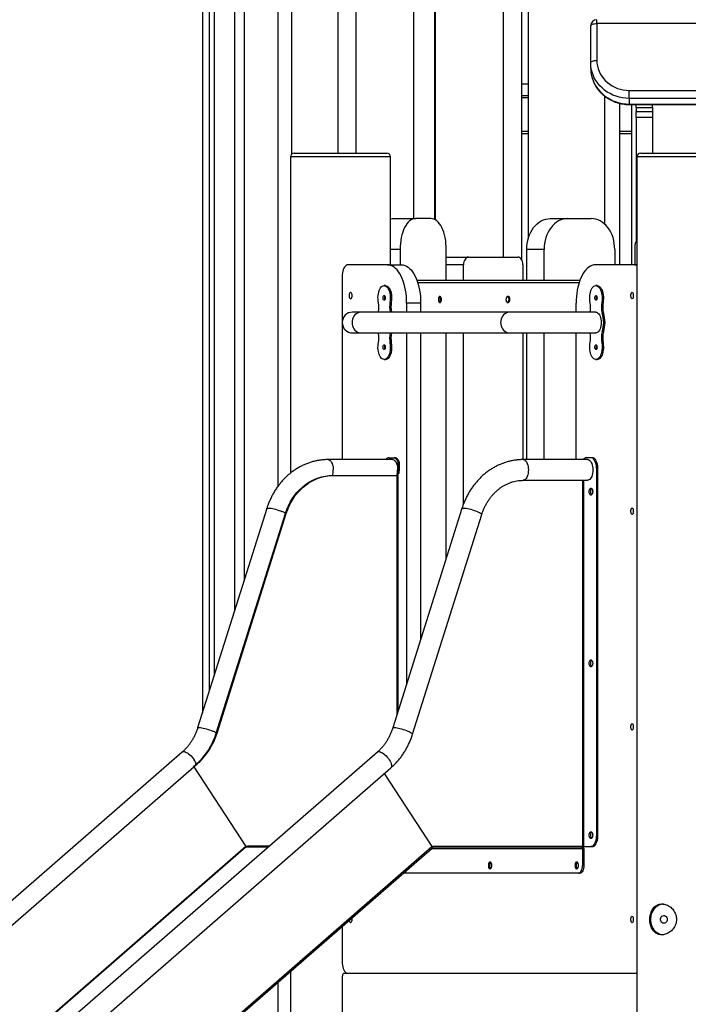
# Model space of a CAD drawing. Units: millimetres. Extents: x -28711 to 31359, y 19033 to 49295.
# Drawn here: x -26346 to -25477, y 44318 to 45597 of the extents above; entities that cross this region are included whole.
import ezdxf

# ---------------------------------------------------------------- set-up
doc = ezdxf.new("R2010")
doc.units = ezdxf.units.MM

msp = doc.modelspace()

# ---------------------------------------------------------------- linework, layer by layer
at = {"color": 7, "linetype": 'Continuous', "lineweight": 25}
for p, q in [((-26093.3, 47423.7), (-26093.3, 44744.9)), ((-26066.7, 47423.7), (-26066.7, 44829.5)), ((-26054.4, 47423.7), (-26054.4, 44868.3)), ((-26010.6, 47423.7), (-26010.6, 44990.7)), ((-25992.6, 47423.7), (-25992.6, 45422.4)), ((-25834.3, 47423.7), (-25834.3, 45338.7)), ((-25806.9, 47423.7), (-25806.9, 45337.6)), ((-25806, 47423.7), (-25806, 45337)), ((-25718, 47423.7), (-25718, 45288.7)), ((-26099.5, 47415.3), (-26099.5, 44725.3)), ((-26108.4, 47403.1), (-26108.4, 44697)), ((-25932.6, 47383.2), (-25932.6, 45423.7)), ((-25909.1, 47367.6), (-25909.1, 45423.7)), ((-25694.2, 45860), (-25694.2, 45285.9)), ((-25685.5, 45860), (-25685.5, 45312.1)), ((-25604.1, 45541), (-25604.1, 45589)), ((-24462.1, 45592.1), (-25596.1, 45592.1)), ((-25596.1, 45592.1), (-25596.1, 45544)), ((-25604.1, 45533.7), (-25604.1, 45541)), ((-25806.9, 45513.7), (-25806, 45513.7)), ((-25694.2, 45513.7), (-25685.5, 45513.7)), ((-25554.1, 45494.8), (-25554.1, 45505.2)), ((-25554.1, 45505.2), (-24504.1, 45505.2)), ((-25806.9, 45498.7), (-25806, 45498.7)), ((-25694.2, 45498.7), (-25685.5, 45498.7)), ((-25586.3, 45497.9), (-25586.3, 45331.8)), ((-24504.1, 45494.8), (-25554.1, 45494.8)), ((-25554.1, 45494.8), (-25554.1, 45487.5)), ((-25566.6, 45488.4), (-25566.6, 45278.7)), ((-25554.1, 45487.5), (-24504.1, 45487.5)), ((-25554.1, 45486.9), (-24504.1, 45486.9)), ((-25551.3, 45486.9), (-25551.3, 45278.7)), ((-25545.1, 45483.1), (-25545.1, 45486.9)), ((-25545.1, 45483.1), (-25524.1, 45483.1)), ((-25545.1, 45483.1), (-25545.1, 45477.6)), ((-25524.1, 45483.1), (-25524.1, 45486.9)), ((-25524.1, 45483.1), (-25524.1, 45477.6)), ((-25545.1, 45477.6), (-25524.1, 45477.6)), ((-25545.1, 45469.8), (-25545.1, 45477.6)), ((-25524.1, 45469.8), (-25545.1, 45469.8)), ((-25545.1, 45469.8), (-25545.1, 45341.8)), ((-25524.1, 45477.6), (-25524.1, 45469.8)), ((-25524.1, 45469.8), (-25524.1, 45423.7)), ((-25806, 45448.7), (-25806.9, 45448.7)), ((-25685.5, 45448.7), (-25694.2, 45448.7)), ((-25551.3, 45448.7), (-25566.6, 45448.7)), ((-25994.1, 45418.7), (-25994.1, 45008.1)), ((-25989.1, 45423.7), (-25869.1, 45423.7)), ((-25864.1, 45278.7), (-25864.1, 45418.7)), ((-25544.1, 45418.7), (-25544.1, 42989.6)), ((-25539.1, 45423.7), (-25509.1, 45423.7)), ((-25509.1, 45423.7), (-25419.1, 45423.7)), ((-25862, 45338.7), (-25831.7, 45338.7)), ((-25811.7, 45338.7), (-25831.7, 45338.7)), ((-25656.6, 45338.7), (-25634.1, 45338.7)), ((-25634.1, 45338.7), (-25603.5, 45338.7)), ((-25545.1, 45341.8), (-25545.1, 45308.6)), ((-25545.1, 45341.8), (-25544.1, 45341.8)), ((-25544.1, 45308.7), (-25544.9, 45308.7)), ((-25851.7, 45298.7), (-25851.7, 45278.7)), ((-25791.7, 45258.7), (-25791.7, 45298.7)), ((-25789.7, 45288.7), (-25762.9, 45288.7)), ((-25762.9, 45288.7), (-25698.7, 45288.7)), ((-25664.7, 45298.7), (-25687.2, 45298.7)), ((-25687.2, 45258.7), (-25687.2, 45298.7)), ((-25664.7, 45258.7), (-25664.7, 45298.7)), ((-25572.9, 45298.7), (-25572.9, 45278.7)), ((-25547, 45298.7), (-25547, 45278.7)), ((-25868.2, 45278.7), (-25919.4, 45278.7)), ((-25868.2, 45278.7), (-25850, 45278.7)), ((-25769.3, 45258.7), (-25769.3, 45278.7)), ((-25692.3, 45278.7), (-25692.3, 45258.7)), ((-25546.9, 45278.7), (-25598.2, 45278.7)), ((-25546.9, 45278.7), (-25544.1, 45278.7)), ((-25926.9, 45263.7), (-25926.9, 45025.8)), ((-25870.7, 45251.7), (-25872.4, 45251.7)), ((-25830, 45258.7), (-25618.2, 45258.7)), ((-25595.7, 45251.7), (-25597.4, 45251.7)), ((-25863.1, 45230.3), (-25864.9, 45230.3)), ((-25843.2, 45228.7), (-25843.2, 45217.2)), ((-25825, 45228.7), (-25843.2, 45228.7)), ((-25825, 45228.7), (-25825, 45217.2)), ((-25623.2, 45217.2), (-25623.2, 45228.7)), ((-25588.1, 45230.3), (-25589.9, 45230.3)), ((-25902.4, 45217.2), (-25913.4, 45217.2)), ((-25709.4, 45217.2), (-25902.4, 45217.2)), ((-25597.4, 45217.2), (-25709.4, 45217.2)), ((-25587.7, 45215.7), (-25589.4, 45215.7)), ((-25913.4, 45190.2), (-25902.4, 45190.2)), ((-25902.4, 45190.2), (-25709.4, 45190.2)), ((-25843.2, 45190.2), (-25843.2, 44734.6)), ((-25825, 45190.2), (-25825, 44792.3)), ((-25791.7, 44897.9), (-25791.7, 45190.2)), ((-25769.3, 44968.2), (-25769.3, 45190.2)), ((-25709.4, 45190.2), (-25597.4, 45190.2)), ((-25692.3, 45190.2), (-25692.3, 45025.7)), ((-25687.2, 45025.8), (-25687.2, 45190.2)), ((-25664.7, 45025.8), (-25664.7, 45190.2)), ((-25623.2, 45025.8), (-25623.2, 45190.2)), ((-25587.7, 45191.7), (-25589.4, 45191.7)), ((-25863.1, 45177.1), (-25864.9, 45177.1)), ((-25588.1, 45177.1), (-25589.9, 45177.1)), ((-25872.4, 45155.7), (-25870.7, 45155.7)), ((-25597.4, 45155.7), (-25595.7, 45155.7)), ((-25861.6, 45025.8), (-25945.2, 45025.8)), ((-25865.9, 45028.2), (-25859.4, 45028.2)), ((-25857.7, 45028.2), (-25859.4, 45028.2)), ((-25608.2, 45025.8), (-25691.8, 45025.8)), ((-25603.9, 45028.2), (-25610.4, 45028.2)), ((-25602.2, 45028.2), (-25603.9, 45028.2)), ((-25855.6, 45006.2), (-25854.7, 45006.2)), ((-25854.7, 45005.2), (-25854.7, 45006.2)), ((-25852.7, 45018.2), (-25854.4, 45018.2)), ((-25854.4, 45018.2), (-25854.4, 45011.1)), ((-25854.4, 45011.1), (-25852.7, 45011.1)), ((-25852.7, 45018.2), (-25852.7, 45011.1)), ((-25594.7, 45013.2), (-25596.4, 45013.2)), ((-25596.4, 44538.2), (-25596.4, 45013.2)), ((-25594.7, 44538.2), (-25594.7, 45013.2)), ((-25938.5, 45005.2), (-25939.5, 45005.2)), ((-25938.5, 45005.2), (-25855.8, 45005.2)), ((-25855.8, 45005.2), (-25854.3, 45005.2)), ((-25854.3, 44699.4), (-25854.3, 45005.2)), ((-25691.8, 44998.9), (-25608.2, 44998.9)), ((-26024.8, 44962.4), (-26114.6, 44677.3)), ((-26090.4, 44670.7), (-26000.5, 44955.8)), ((-26089.4, 44670.7), (-25999.5, 44955.8)), ((-25999.5, 44955.8), (-26000.5, 44955.8)), ((-25771.4, 44962.4), (-25861.2, 44677.3)), ((-25835.6, 44669.2), (-25745.7, 44954.3)), ((-26089.4, 44670.7), (-26090.4, 44670.7)), ((-26134.6, 44645.9), (-28019.2, 43006.1)), ((-25881.2, 44645.9), (-27765.8, 43006.1)), ((-27748.2, 42985.8), (-25863.6, 44625.6)), ((-27296, 43603), (-26119.5, 44626.7)), ((-26120.3, 44626.7), (-26116.4, 44630.1)), ((-26119.3, 44626.7), (-26120.3, 44626.7)), ((-26120.3, 44626.7), (-26119.5, 44626.7)), ((-26119.5, 44626.7), (-26052, 44523.3)), ((-26119.3, 44626.7), (-26115.4, 44630.1)), ((-26051.7, 44523.2), (-26119.3, 44626.7)), ((-26115.4, 44630.1), (-26116.4, 44630.1)), ((-25872.3, 44618), (-25810.5, 44523.3)), ((-25594.7, 44538.2), (-25596.4, 44538.2)), ((-26052, 44523.3), (-27159.4, 43559.8)), ((-26051.5, 44522.9), (-27158.8, 43559.4)), ((-26917.9, 43559.8), (-25810.5, 44523.3)), ((-26917.5, 43557.9), (-25810.2, 44521.4)), ((-26051.7, 44523.2), (-26052, 44523.2)), ((-26051.1, 44523.2), (-26051.7, 44523.2)), ((-26021.7, 44523.7), (-26049.5, 44523.7)), ((-25614.8, 44523.2), (-25810.5, 44523.2)), ((-25809.5, 44521.7), (-25615.8, 44521.7)), ((-25614.9, 44520.7), (-25613.2, 44520.7)), ((-25614.9, 44520.7), (-25614.9, 44498.7)), ((-25613.4, 44523.2), (-25614.8, 44523.2)), ((-25613.4, 44523.2), (-25603.9, 44523.2)), ((-25613.2, 44520.7), (-25613.2, 44498.7)), ((-25602.2, 44523.2), (-25603.9, 44523.2)), ((-25614.9, 44498.7), (-25613.2, 44498.7)), ((-25619.9, 44488.7), (-25847.7, 44488.7)), ((-25618.2, 44488.7), (-25619.9, 44488.7)), ((-25926.9, 44419.8), (-25926.9, 44373.7)), ((-25994.1, 44361.3), (-25994.1, 42998.7)), ((-25926.9, 44353.7), (-25926.9, 42778.7)), ((-25924.4, 44358.7), (-25544.1, 44358.7)), ((-25919.4, 44358.7), (-25546.9, 44358.7)), ((-26010.6, 44347), (-26010.6, 44223.7))]:
    msp.add_line(p, q, dxfattribs=at)
at = {"color": 8, "linetype": 'Continuous', "lineweight": 25}
for p, q in [((-25596.1, 45592.1), (-25596.1, 45597)), ((-25806, 45495.7), (-25806.9, 45495.7)), ((-25685.5, 45495.7), (-25694.2, 45495.7)), ((-25554.1, 45486.9), (-25554.1, 45487.5)), ((-25806, 45451.7), (-25806.9, 45451.7)), ((-25685.5, 45451.7), (-25694.2, 45451.7)), ((-25551.3, 45451.7), (-25566.6, 45451.7)), ((-25864.1, 45418.7), (-25994.1, 45418.7)), ((-25511.6, 45418.7), (-25544.1, 45418.7)), ((-25414.1, 45418.7), (-25511.6, 45418.7)), ((-25851.7, 45298.7), (-25864.1, 45298.7)), ((-25769.3, 45278.7), (-25791.7, 45278.7)), ((-25828.9, 45255.7), (-25619.2, 45255.7)), ((-25855.8, 45005.2), (-25855.8, 44694.6)), ((-25614.8, 44998.9), (-25614.8, 44523.2)), ((-25613.4, 44998.9), (-25613.4, 44523.2)), ((-26051.5, 44522.9), (-26022.6, 44522.9)), ((-25811, 44520.7), (-25614.9, 44520.7)), ((-25809.5, 44521.7), (-25809.5, 44523.2)), ((-25615.8, 44523.2), (-25615.8, 44521.7))]:
    msp.add_line(p, q, dxfattribs=at)
at = {"color": 7, "linetype": 'Continuous', "lineweight": 25, "flags": 128}
for points in [[(-25604.1, 45589), (-25604, 45589.6), (-25603.5, 45590.2), (-25602.8, 45590.7), (-25601.8, 45591.2), (-25600.6, 45591.5), (-25599.2, 45591.8), (-25597.7, 45592), (-25596.1, 45592.1)], [(-25604.1, 45541), (-25604, 45541.6), (-25603.5, 45542.1), (-25602.8, 45542.7), (-25601.8, 45543.1), (-25600.6, 45543.5), (-25599.2, 45543.8), (-25597.7, 45544), (-25596.1, 45544)], [(-25596.1, 45544), (-25596, 45540.4), (-25595.4, 45536.9), (-25594.5, 45533.4), (-25593.3, 45530), (-25591.7, 45526.7), (-25589.9, 45523.6), (-25587.7, 45520.6), (-25585.2, 45517.9), (-25582.4, 45515.3), (-25579.5, 45513.1), (-25576.3, 45511), (-25572.9, 45509.3), (-25569.3, 45507.8), (-25565.6, 45506.7), (-25561.9, 45505.9), (-25558, 45505.4), (-25554.1, 45505.2)], [(-25554.1, 45494.8), (-25558.5, 45494.9), (-25562.8, 45495.5), (-25567.1, 45496.3), (-25571.2, 45497.5), (-25575.3, 45499.1), (-25579.1, 45501), (-25582.8, 45503.1), (-25586.3, 45505.6), (-25589.5, 45508.3), (-25592.4, 45511.3), (-25595.1, 45514.5), (-25597.4, 45517.9), (-25599.5, 45521.4), (-25601.1, 45525.2), (-25602.4, 45529), (-25603.4, 45532.9), (-25604, 45536.9), (-25604.1, 45541)], [(-25604.1, 45533.7), (-25604, 45529.7), (-25603.4, 45525.7), (-25602.4, 45521.7), (-25601.1, 45517.9), (-25599.5, 45514.2), (-25597.4, 45510.6), (-25595.1, 45507.2), (-25592.4, 45504), (-25589.5, 45501), (-25586.3, 45498.3), (-25582.8, 45495.8), (-25579.1, 45493.7), (-25575.3, 45491.8), (-25571.2, 45490.3), (-25567.1, 45489.1), (-25562.8, 45488.2), (-25558.5, 45487.7), (-25554.1, 45487.5)], [(-25864.1, 45338.5), (-25864, 45338.5), (-25862, 45338.7)], [(-25831.7, 45338.7), (-25833.6, 45338.5), (-25835.6, 45337.9), (-25837.5, 45337), (-25839.3, 45335.7), (-25841.1, 45334), (-25842.8, 45332), (-25844.4, 45329.6), (-25845.8, 45327), (-25847.1, 45324.1), (-25848.3, 45320.9), (-25849.3, 45317.6), (-25850.2, 45314), (-25850.8, 45310.3), (-25851.3, 45306.5), (-25851.6, 45302.6), (-25851.7, 45298.7)], [(-25791.7, 45298.7), (-25791.8, 45302.6), (-25792.1, 45306.5), (-25792.5, 45310.3), (-25793.2, 45314), (-25794, 45317.6), (-25795.1, 45320.9), (-25796.2, 45324.1), (-25797.5, 45327), (-25799, 45329.6), (-25800.6, 45332), (-25802.3, 45334), (-25804, 45335.7), (-25805.9, 45337), (-25807.8, 45337.9), (-25809.7, 45338.5), (-25811.7, 45338.7)], [(-25687.2, 45298.7), (-25687.1, 45302.6), (-25686.6, 45306.5), (-25685.9, 45310.3), (-25684.9, 45314), (-25683.6, 45317.6), (-25682.1, 45320.9), (-25680.3, 45324.1), (-25678.3, 45327), (-25676, 45329.6), (-25673.6, 45332), (-25671.1, 45334), (-25668.3, 45335.7), (-25665.5, 45337), (-25662.6, 45337.9), (-25659.6, 45338.5), (-25656.6, 45338.7)], [(-25634.1, 45338.7), (-25637.1, 45338.5), (-25640.1, 45337.9), (-25643, 45337), (-25645.8, 45335.7), (-25648.5, 45334), (-25651.1, 45332), (-25653.5, 45329.6), (-25655.7, 45327), (-25657.7, 45324.1), (-25659.5, 45320.9), (-25661.1, 45317.6), (-25662.4, 45314), (-25663.4, 45310.3), (-25664.1, 45306.5), (-25664.5, 45302.6), (-25664.7, 45298.7)], [(-25572.9, 45298.7), (-25573.1, 45302.6), (-25573.5, 45306.5), (-25574.2, 45310.3), (-25575.2, 45314), (-25576.5, 45317.6), (-25578.1, 45320.9), (-25579.9, 45324.1), (-25581.9, 45327), (-25584.1, 45329.6), (-25586.5, 45332), (-25589.1, 45334), (-25591.8, 45335.7), (-25594.6, 45337), (-25597.5, 45337.9), (-25600.5, 45338.5), (-25603.5, 45338.7)], [(-25791.7, 45288.2), (-25791, 45288.5), (-25789.7, 45288.7)], [(-25762.9, 45288.7), (-25764.1, 45288.5), (-25765.3, 45287.9), (-25766.4, 45287), (-25767.4, 45285.8), (-25768.2, 45284.3), (-25768.8, 45282.5), (-25769.2, 45280.7), (-25769.3, 45278.7)], [(-25692.3, 45278.7), (-25692.4, 45280.7), (-25692.7, 45282.5), (-25693.3, 45284.3), (-25694.1, 45285.8), (-25695.1, 45287), (-25696.2, 45287.9), (-25697.4, 45288.5), (-25698.7, 45288.7)], [(-25919.4, 45278.7), (-25920.6, 45278.5), (-25921.7, 45278), (-25922.8, 45277.1), (-25923.8, 45275.8), (-25924.7, 45274.3), (-25925.5, 45272.5), (-25926.1, 45270.5), (-25926.5, 45268.3), (-25926.8, 45266), (-25926.9, 45263.7)], [(-25843.2, 45228.7), (-25843.3, 45233.1), (-25843.5, 45237.4), (-25844, 45241.6), (-25844.7, 45245.8), (-25845.5, 45249.8), (-25846.5, 45253.7), (-25847.7, 45257.4), (-25849, 45260.8), (-25850.5, 45264.1), (-25852.1, 45267), (-25853.8, 45269.7), (-25855.7, 45272), (-25857.6, 45274), (-25859.6, 45275.7), (-25861.7, 45277), (-25863.8, 45277.9), (-25866, 45278.5), (-25868.2, 45278.7)], [(-25850, 45278.7), (-25847.8, 45278.5), (-25845.6, 45277.9), (-25843.5, 45277), (-25841.4, 45275.7), (-25839.4, 45274), (-25837.5, 45272), (-25835.6, 45269.7), (-25833.9, 45267), (-25832.3, 45264.1), (-25830.8, 45260.8), (-25829.5, 45257.4), (-25828.3, 45253.7), (-25827.3, 45249.8), (-25826.5, 45245.8), (-25825.8, 45241.6), (-25825.4, 45237.4), (-25825.1, 45233.1), (-25825, 45228.7)], [(-25598.2, 45278.7), (-25600.3, 45278.5), (-25602.5, 45277.9), (-25604.6, 45277), (-25606.7, 45275.7), (-25608.7, 45274), (-25610.7, 45272), (-25612.5, 45269.7), (-25614.2, 45267), (-25615.8, 45264.1), (-25617.3, 45260.8), (-25618.6, 45257.4), (-25619.8, 45253.7), (-25620.8, 45249.8), (-25621.6, 45245.8), (-25622.3, 45241.6), (-25622.8, 45237.4), (-25623.1, 45233.1), (-25623.2, 45228.7)], [(-25879.8, 45229.5), (-25880.1, 45231.7), (-25880.3, 45234.1), (-25880.4, 45236.5), (-25880.2, 45238.8), (-25879.9, 45241.1), (-25879.4, 45243.3), (-25878.8, 45245.3), (-25878, 45247.1), (-25877.1, 45248.7), (-25876.1, 45249.9), (-25875, 45250.9), (-25873.8, 45251.5), (-25872.6, 45251.7), (-25871.4, 45251.6), (-25870.2, 45251.1), (-25869.1, 45250.3), (-25868.1, 45249.2), (-25867.1, 45247.7), (-25866.3, 45246), (-25865.6, 45244.1), (-25865, 45242), (-25864.6, 45239.7), (-25864.4, 45237.3), (-25864.4, 45235), (-25864.5, 45232.6), (-25864.9, 45230.3)], [(-25870.7, 45251.7), (-25869.7, 45251.6), (-25868.5, 45251.1), (-25867.4, 45250.3), (-25866.3, 45249.2), (-25865.4, 45247.7), (-25864.5, 45246), (-25863.8, 45244.1), (-25863.3, 45242), (-25862.9, 45239.7), (-25862.7, 45237.3), (-25862.7, 45235), (-25862.8, 45232.6), (-25863.1, 45230.3)], [(-25604.8, 45229.5), (-25605.1, 45231.7), (-25605.3, 45234.1), (-25605.4, 45236.5), (-25605.2, 45238.8), (-25604.9, 45241.1), (-25604.4, 45243.3), (-25603.8, 45245.3), (-25603, 45247.1), (-25602.1, 45248.7), (-25601.1, 45249.9), (-25600, 45250.9), (-25598.8, 45251.5), (-25597.6, 45251.7), (-25596.4, 45251.6), (-25595.2, 45251.1), (-25594.1, 45250.3), (-25593.1, 45249.2), (-25592.1, 45247.7), (-25591.3, 45246), (-25590.6, 45244.1), (-25590, 45242), (-25589.6, 45239.7), (-25589.4, 45237.3), (-25589.4, 45235), (-25589.5, 45232.6), (-25589.9, 45230.3)], [(-25595.7, 45251.7), (-25594.7, 45251.6), (-25593.5, 45251.1), (-25592.4, 45250.3), (-25591.3, 45249.2), (-25590.4, 45247.7), (-25589.5, 45246), (-25588.8, 45244.1), (-25588.3, 45242), (-25587.9, 45239.7), (-25587.7, 45237.3), (-25587.7, 45235), (-25587.8, 45232.6), (-25588.1, 45230.3)], [(-25913.9, 45238.7), (-25914, 45239.9), (-25914.3, 45241), (-25914.7, 45241.8), (-25915.2, 45242.4), (-25915.8, 45242.7), (-25916.4, 45242.6), (-25916.9, 45242.2), (-25917.4, 45241.4), (-25917.7, 45240.4), (-25917.9, 45239.3), (-25917.9, 45238.1), (-25917.7, 45237), (-25917.4, 45236), (-25916.9, 45235.2), (-25916.4, 45234.8), (-25915.8, 45234.7), (-25915.2, 45235), (-25914.7, 45235.6), (-25914.3, 45236.4), (-25914, 45237.5), (-25913.9, 45238.7)], [(-25873.9, 45235.7), (-25873.8, 45236.7), (-25873.5, 45237.6), (-25873.1, 45238.3), (-25872.6, 45238.7), (-25872.1, 45238.7), (-25871.6, 45238.3), (-25871.2, 45237.6), (-25871, 45236.7), (-25870.9, 45235.7), (-25871, 45234.7), (-25871.2, 45233.8), (-25871.6, 45233.1), (-25872.1, 45232.7), (-25872.6, 45232.7), (-25873.1, 45233.1), (-25873.5, 45233.8), (-25873.8, 45234.7), (-25873.9, 45235.7)], [(-25598.9, 45235.7), (-25598.8, 45236.7), (-25598.5, 45237.6), (-25598.1, 45238.3), (-25597.6, 45238.7), (-25597.1, 45238.7), (-25596.6, 45238.3), (-25596.2, 45237.6), (-25596, 45236.7), (-25595.9, 45235.7), (-25596, 45234.7), (-25596.2, 45233.8), (-25596.6, 45233.1), (-25597.1, 45232.7), (-25597.6, 45232.7), (-25598.1, 45233.1), (-25598.5, 45233.8), (-25598.8, 45234.7), (-25598.9, 45235.7)], [(-25548.4, 45238.7), (-25548.5, 45239.9), (-25548.8, 45241), (-25549.2, 45241.8), (-25549.7, 45242.4), (-25550.3, 45242.7), (-25550.9, 45242.6), (-25551.4, 45242.2), (-25551.9, 45241.4), (-25552.2, 45240.4), (-25552.4, 45239.3), (-25552.4, 45238.1), (-25552.2, 45237), (-25551.9, 45236), (-25551.4, 45235.2), (-25550.9, 45234.8), (-25550.3, 45234.7), (-25549.7, 45235), (-25549.2, 45235.6), (-25548.8, 45236.4), (-25548.5, 45237.5), (-25548.4, 45238.7)], [(-25902.4, 45217.2), (-25903.4, 45217.2), (-25905.3, 45216.8), (-25907.1, 45216.1), (-25908.8, 45215), (-25910.3, 45213.6), (-25911.6, 45212), (-25912.7, 45210.1), (-25913.5, 45208.1), (-25913.9, 45205.9), (-25914.1, 45203.7), (-25913.9, 45201.5), (-25913.5, 45199.3), (-25912.7, 45197.3), (-25911.6, 45195.4), (-25910.3, 45193.8), (-25908.8, 45192.4), (-25907.1, 45191.3), (-25905.3, 45190.6), (-25903.4, 45190.2), (-25902.4, 45190.2)], [(-25902.4, 45217.2), (-25903.4, 45217.2), (-25905.3, 45216.8), (-25907.1, 45216.1), (-25908.8, 45215), (-25910.3, 45213.6), (-25911.6, 45212), (-25912.7, 45210.1), (-25913.5, 45208.1), (-25913.9, 45205.9), (-25914.1, 45203.7), (-25913.9, 45201.5), (-25913.5, 45199.3), (-25912.7, 45197.3), (-25911.6, 45195.4), (-25910.3, 45193.8), (-25908.8, 45192.4), (-25907.1, 45191.3), (-25905.3, 45190.6), (-25903.4, 45190.2), (-25902.4, 45190.2)], [(-25709.4, 45217.2), (-25710.4, 45217.2), (-25712.3, 45216.8), (-25714.1, 45216.1), (-25715.8, 45215), (-25717.3, 45213.6), (-25718.6, 45212), (-25719.7, 45210.1), (-25720.5, 45208.1), (-25720.9, 45205.9), (-25721.1, 45203.7), (-25720.9, 45201.5), (-25720.5, 45199.3), (-25719.7, 45197.3), (-25718.6, 45195.4), (-25717.3, 45193.8), (-25715.8, 45192.4), (-25714.1, 45191.3), (-25712.3, 45190.6), (-25710.4, 45190.2), (-25709.4, 45190.2)], [(-25709.4, 45217.2), (-25710.4, 45217.2), (-25712.3, 45216.8), (-25714.1, 45216.1), (-25715.8, 45215), (-25717.3, 45213.6), (-25718.6, 45212), (-25719.7, 45210.1), (-25720.5, 45208.1), (-25720.9, 45205.9), (-25721.1, 45203.7), (-25720.9, 45201.5), (-25720.5, 45199.3), (-25719.7, 45197.3), (-25718.6, 45195.4), (-25717.3, 45193.8), (-25715.8, 45192.4), (-25714.1, 45191.3), (-25712.3, 45190.6), (-25710.4, 45190.2), (-25709.4, 45190.2)], [(-25597.4, 45217.2), (-25596.8, 45217.2), (-25595.7, 45216.8), (-25594.7, 45216.1), (-25593.7, 45215), (-25592.8, 45213.6), (-25592.1, 45212), (-25591.5, 45210.1), (-25591, 45208.1), (-25590.7, 45205.9), (-25590.6, 45203.7), (-25590.7, 45201.5), (-25591, 45199.3), (-25591.5, 45197.3), (-25592.1, 45195.4), (-25592.8, 45193.8), (-25593.7, 45192.4), (-25594.7, 45191.3), (-25595.7, 45190.6), (-25596.8, 45190.2), (-25597.4, 45190.2)], [(-25864.9, 45177.1), (-25864.5, 45174.8), (-25864.4, 45172.4), (-25864.4, 45170.1), (-25864.6, 45167.7), (-25865, 45165.4), (-25865.6, 45163.3), (-25866.3, 45161.4), (-25867.1, 45159.7), (-25868.1, 45158.2), (-25869.1, 45157.1), (-25870.2, 45156.3), (-25871.4, 45155.8), (-25872.6, 45155.7), (-25873.8, 45156), (-25875, 45156.5), (-25876.1, 45157.5), (-25877.1, 45158.7), (-25878, 45160.3), (-25878.8, 45162.1), (-25879.4, 45164.1), (-25879.9, 45166.3), (-25880.2, 45168.6), (-25880.4, 45170.9), (-25880.3, 45173.3), (-25880.1, 45175.7), (-25879.8, 45177.9)], [(-25873.9, 45171.7), (-25873.8, 45172.7), (-25873.5, 45173.6), (-25873.1, 45174.3), (-25872.6, 45174.7), (-25872.1, 45174.7), (-25871.6, 45174.3), (-25871.2, 45173.6), (-25871, 45172.7), (-25870.9, 45171.7), (-25871, 45170.7), (-25871.2, 45169.8), (-25871.6, 45169.1), (-25872.1, 45168.7), (-25872.6, 45168.7), (-25873.1, 45169.1), (-25873.5, 45169.8), (-25873.8, 45170.7), (-25873.9, 45171.7)], [(-25863.1, 45177.1), (-25862.8, 45174.8), (-25862.7, 45172.4), (-25862.7, 45170.1), (-25862.9, 45167.7), (-25863.3, 45165.4), (-25863.8, 45163.3), (-25864.5, 45161.4), (-25865.4, 45159.7), (-25866.3, 45158.2), (-25867.4, 45157.1), (-25868.5, 45156.3), (-25869.7, 45155.8), (-25870.7, 45155.7)], [(-25589.9, 45177.1), (-25589.5, 45174.8), (-25589.4, 45172.4), (-25589.4, 45170.1), (-25589.6, 45167.7), (-25590, 45165.4), (-25590.6, 45163.3), (-25591.3, 45161.4), (-25592.1, 45159.7), (-25593.1, 45158.2), (-25594.1, 45157.1), (-25595.2, 45156.3), (-25596.4, 45155.8), (-25597.6, 45155.7), (-25598.8, 45156), (-25600, 45156.5), (-25601.1, 45157.5), (-25602.1, 45158.7), (-25603, 45160.3), (-25603.8, 45162.1), (-25604.4, 45164.1), (-25604.9, 45166.3), (-25605.2, 45168.6), (-25605.4, 45170.9), (-25605.3, 45173.3), (-25605.1, 45175.7), (-25604.8, 45177.9)], [(-25598.9, 45171.7), (-25598.8, 45172.7), (-25598.5, 45173.6), (-25598.1, 45174.3), (-25597.6, 45174.7), (-25597.1, 45174.7), (-25596.6, 45174.3), (-25596.2, 45173.6), (-25596, 45172.7), (-25595.9, 45171.7), (-25596, 45170.7), (-25596.2, 45169.8), (-25596.6, 45169.1), (-25597.1, 45168.7), (-25597.6, 45168.7), (-25598.1, 45169.1), (-25598.5, 45169.8), (-25598.8, 45170.7), (-25598.9, 45171.7)], [(-25588.1, 45177.1), (-25587.8, 45174.8), (-25587.7, 45172.4), (-25587.7, 45170.1), (-25587.9, 45167.7), (-25588.3, 45165.4), (-25588.8, 45163.3), (-25589.5, 45161.4), (-25590.4, 45159.7), (-25591.3, 45158.2), (-25592.4, 45157.1), (-25593.5, 45156.3), (-25594.7, 45155.8), (-25595.7, 45155.7)], [(-25861.6, 45025.8), (-25861, 45025.7), (-25859.9, 45025.3), (-25858.9, 45024.6), (-25857.9, 45023.6), (-25857, 45022.2), (-25856.3, 45020.6), (-25855.7, 45018.7), (-25855.2, 45016.7), (-25855, 45014.5), (-25854.9, 45012.3)], [(-25859.4, 45028.2), (-25858.4, 45028), (-25857.5, 45027.4), (-25856.6, 45026.5), (-25855.9, 45025.3), (-25855.2, 45023.8), (-25854.8, 45022), (-25854.5, 45020.2), (-25854.4, 45018.2)], [(-25857.7, 45028.2), (-25856.7, 45028), (-25855.7, 45027.4), (-25854.9, 45026.5), (-25854.1, 45025.3), (-25853.5, 45023.8), (-25853, 45022), (-25852.8, 45020.2), (-25852.7, 45018.2)], [(-25608.2, 45025.8), (-25607.6, 45025.7), (-25606.5, 45025.3), (-25605.5, 45024.6), (-25604.5, 45023.6), (-25603.6, 45022.2), (-25602.9, 45020.6), (-25602.3, 45018.7), (-25601.8, 45016.7), (-25601.5, 45014.5), (-25601.5, 45012.3)], [(-25596.4, 45013.2), (-25596.5, 45015.6), (-25596.8, 45017.8), (-25597.2, 45020), (-25597.8, 45022), (-25598.6, 45023.8), (-25599.5, 45025.3), (-25600.5, 45026.6), (-25601.6, 45027.5), (-25602.7, 45028), (-25603.9, 45028.2)], [(-25594.7, 45013.2), (-25594.7, 45015.6), (-25595, 45017.8), (-25595.5, 45020), (-25596.1, 45022), (-25596.9, 45023.8), (-25597.7, 45025.3), (-25598.8, 45026.6), (-25599.8, 45027.5), (-25601, 45028), (-25602.2, 45028.2)], [(-25601.5, 45012.3), (-25601.5, 45010.1), (-25601.8, 45007.9), (-25602.3, 45005.9), (-25602.9, 45004), (-25603.6, 45002.4), (-25604.5, 45001), (-25605.5, 45000), (-25606.5, 44999.3), (-25607.6, 44998.9), (-25608.2, 44998.9)], [(-26000.5, 44955.8), (-25998.7, 44960.8), (-25996.7, 44965.7), (-25994.3, 44970.3), (-25991.7, 44974.8), (-25988.8, 44979), (-25985.6, 44983), (-25982.2, 44986.6), (-25978.6, 44990), (-25974.8, 44993.1), (-25970.8, 44995.9), (-25966.6, 44998.3), (-25962.3, 45000.4), (-25957.9, 45002.1), (-25953.4, 45003.5), (-25948.8, 45004.4), (-25944.1, 45005), (-25939.5, 45005.2)], [(-25999.5, 44955.8), (-25997.7, 44960.8), (-25995.7, 44965.7), (-25993.3, 44970.3), (-25990.7, 44974.8), (-25987.8, 44979), (-25984.6, 44983), (-25981.2, 44986.6), (-25977.6, 44990), (-25973.8, 44993.1), (-25969.8, 44995.9), (-25965.6, 44998.3), (-25961.3, 45000.4), (-25956.9, 45002.1), (-25952.4, 45003.5), (-25947.8, 45004.4), (-25943.1, 45005), (-25938.5, 45005.2)], [(-25606.1, 44984.2), (-25606, 44985.5), (-25605.8, 44986.6), (-25605.4, 44987.6), (-25604.8, 44988.3), (-25604.2, 44988.6), (-25603.6, 44988.6), (-25603, 44988.3), (-25602.4, 44987.6), (-25602, 44986.6), (-25601.7, 44985.5), (-25601.6, 44984.2), (-25601.7, 44982.9), (-25602, 44981.8), (-25602.4, 44980.8), (-25603, 44980.1), (-25603.6, 44979.7), (-25604.2, 44979.7), (-25604.8, 44980.1), (-25605.4, 44980.8), (-25605.8, 44981.8), (-25606, 44982.9), (-25606.1, 44984.2)], [(-25603, 44988.3), (-25603.1, 44988.3), (-25603.6, 44987.6), (-25604, 44986.6), (-25604.3, 44985.5), (-25604.4, 44984.2), (-25604.3, 44982.9), (-25604, 44981.8), (-25603.6, 44980.8), (-25603.1, 44980.1), (-25603, 44980)], [(-25548.4, 44958.7), (-25548.5, 44959.9), (-25548.8, 44961), (-25549.2, 44961.8), (-25549.7, 44962.4), (-25550.3, 44962.7), (-25550.9, 44962.6), (-25551.4, 44962.2), (-25551.9, 44961.4), (-25552.2, 44960.4), (-25552.4, 44959.3), (-25552.4, 44958.1), (-25552.2, 44957), (-25551.9, 44956), (-25551.4, 44955.2), (-25550.9, 44954.8), (-25550.3, 44954.7), (-25549.7, 44955), (-25549.2, 44955.6), (-25548.8, 44956.4), (-25548.5, 44957.5), (-25548.4, 44958.7)], [(-25606.1, 44761.2), (-25606, 44762.5), (-25605.8, 44763.6), (-25605.4, 44764.6), (-25604.8, 44765.3), (-25604.2, 44765.6), (-25603.6, 44765.6), (-25603, 44765.3), (-25602.4, 44764.6), (-25602, 44763.6), (-25601.7, 44762.5), (-25601.6, 44761.2), (-25601.7, 44759.9), (-25602, 44758.8), (-25602.4, 44757.8), (-25603, 44757.1), (-25603.6, 44756.7), (-25604.2, 44756.7), (-25604.8, 44757.1), (-25605.4, 44757.8), (-25605.8, 44758.8), (-25606, 44759.9), (-25606.1, 44761.2)], [(-25603, 44765.3), (-25603.1, 44765.3), (-25603.6, 44764.6), (-25604, 44763.6), (-25604.3, 44762.5), (-25604.4, 44761.2), (-25604.3, 44759.9), (-25604, 44758.8), (-25603.6, 44757.8), (-25603.1, 44757.1), (-25603, 44757)], [(-25548.4, 44678.7), (-25548.5, 44679.9), (-25548.8, 44681), (-25549.2, 44681.8), (-25549.7, 44682.4), (-25550.3, 44682.7), (-25550.9, 44682.6), (-25551.4, 44682.2), (-25551.9, 44681.4), (-25552.2, 44680.4), (-25552.4, 44679.3), (-25552.4, 44678.1), (-25552.2, 44677), (-25551.9, 44676), (-25551.4, 44675.2), (-25550.9, 44674.8), (-25550.3, 44674.7), (-25549.7, 44675), (-25549.2, 44675.6), (-25548.8, 44676.4), (-25548.5, 44677.5), (-25548.4, 44678.7)], [(-25606.1, 44538.2), (-25606, 44539.5), (-25605.8, 44540.6), (-25605.4, 44541.6), (-25604.8, 44542.3), (-25604.2, 44542.6), (-25603.6, 44542.6), (-25603, 44542.3), (-25602.4, 44541.6), (-25602, 44540.6), (-25601.7, 44539.5), (-25601.6, 44538.2), (-25601.7, 44536.9), (-25602, 44535.8), (-25602.4, 44534.8), (-25603, 44534.1), (-25603.6, 44533.7), (-25604.2, 44533.7), (-25604.8, 44534.1), (-25605.4, 44534.8), (-25605.8, 44535.8), (-25606, 44536.9), (-25606.1, 44538.2)], [(-25603, 44542.3), (-25603.1, 44542.3), (-25603.6, 44541.6), (-25604, 44540.6), (-25604.3, 44539.5), (-25604.4, 44538.2), (-25604.3, 44536.9), (-25604, 44535.8), (-25603.6, 44534.8), (-25603.1, 44534.1), (-25603, 44534)], [(-25603.9, 44523.2), (-25602.7, 44523.4), (-25601.6, 44523.9), (-25600.5, 44524.8), (-25599.5, 44526.1), (-25598.6, 44527.6), (-25597.8, 44529.4), (-25597.2, 44531.4), (-25596.8, 44533.6), (-25596.5, 44535.8), (-25596.4, 44538.2)], [(-25602.2, 44523.2), (-25601, 44523.4), (-25599.8, 44523.9), (-25598.8, 44524.8), (-25597.7, 44526.1), (-25596.9, 44527.6), (-25596.1, 44529.4), (-25595.5, 44531.4), (-25595, 44533.6), (-25594.7, 44535.8), (-25594.7, 44538.2)], [(-25810.5, 44523.3), (-25810.3, 44522.9), (-25810.1, 44522.5), (-25810, 44522.2), (-25810, 44521.9), (-25810, 44521.6), (-25810.1, 44521.5), (-25810.2, 44521.4)], [(-25732.6, 44498.7), (-25732.7, 44500), (-25733, 44501.1), (-25733.4, 44502.1), (-25734, 44502.8), (-25734.6, 44503.2), (-25735.2, 44503.2), (-25735.8, 44502.8), (-25736.4, 44502.1), (-25736.8, 44501.1), (-25737, 44500), (-25737.1, 44498.7), (-25737, 44497.4), (-25736.8, 44496.3), (-25736.4, 44495.3), (-25735.8, 44494.6), (-25735.2, 44494.2), (-25734.6, 44494.2), (-25734, 44494.6), (-25733.4, 44495.3), (-25733, 44496.3), (-25732.7, 44497.4), (-25732.6, 44498.7)], [(-25620.1, 44498.7), (-25620.2, 44500), (-25620.5, 44501.1), (-25620.9, 44502.1), (-25621.5, 44502.8), (-25622.1, 44503.2), (-25622.7, 44503.2), (-25623.3, 44502.8), (-25623.9, 44502.1), (-25624.3, 44501.1), (-25624.5, 44500), (-25624.6, 44498.7), (-25624.5, 44497.4), (-25624.3, 44496.3), (-25623.9, 44495.3), (-25623.3, 44494.6), (-25622.7, 44494.2), (-25622.1, 44494.2), (-25621.5, 44494.6), (-25620.9, 44495.3), (-25620.5, 44496.3), (-25620.2, 44497.4), (-25620.1, 44498.7)], [(-25619.9, 44488.7), (-25618.9, 44488.9), (-25618, 44489.5), (-25617.1, 44490.4), (-25616.4, 44491.6), (-25615.7, 44493.1), (-25615.3, 44494.9), (-25615, 44496.8), (-25614.9, 44498.7)], [(-25613.2, 44498.7), (-25613.3, 44496.8), (-25613.5, 44494.9), (-25614, 44493.1), (-25614.6, 44491.6), (-25615.4, 44490.4), (-25616.2, 44489.5), (-25617.2, 44488.9), (-25618.2, 44488.7)], [(-25510.2, 44448.7), (-25512, 44448.4), (-25514.3, 44447.8), (-25516.4, 44446.8), (-25518.5, 44445.6), (-25520.3, 44444), (-25522, 44442.1), (-25523.4, 44440), (-25524.6, 44437.7), (-25525.5, 44435.3), (-25526.1, 44432.7), (-25526.4, 44430), (-25526.4, 44427.4), (-25526.1, 44424.7), (-25525.5, 44422.1), (-25524.6, 44419.7), (-25523.4, 44417.4), (-25522, 44415.3), (-25520.3, 44413.4), (-25518.5, 44411.8), (-25516.4, 44410.6), (-25514.3, 44409.6), (-25512, 44409), (-25509.8, 44408.7)], [(-25913.9, 44428.7), (-25914, 44429.9), (-25914.2, 44430.9)], [(-25548.4, 44428.7), (-25548.5, 44429.9), (-25548.8, 44431), (-25549.2, 44431.8), (-25549.7, 44432.4), (-25550.3, 44432.7), (-25550.9, 44432.6), (-25551.4, 44432.2), (-25551.9, 44431.4), (-25552.2, 44430.4), (-25552.4, 44429.3), (-25552.4, 44428.1), (-25552.2, 44427), (-25551.9, 44426), (-25551.4, 44425.2), (-25550.9, 44424.8), (-25550.3, 44424.7), (-25549.7, 44425), (-25549.2, 44425.6), (-25548.8, 44426.4), (-25548.5, 44427.5), (-25548.4, 44428.7)], [(-25504.8, 44428.7), (-25505, 44427.4), (-25505.4, 44426.1), (-25506.2, 44425), (-25507.2, 44424.3), (-25508.3, 44423.8), (-25509.4, 44423.7), (-25510.6, 44424), (-25511.6, 44424.6), (-25512.5, 44425.5), (-25513.1, 44426.7), (-25513.4, 44428), (-25513.4, 44429.4), (-25513.1, 44430.7), (-25512.5, 44431.9), (-25511.6, 44432.8), (-25510.6, 44433.4), (-25509.4, 44433.7), (-25508.3, 44433.6), (-25507.2, 44433.1), (-25506.2, 44432.4), (-25505.4, 44431.3), (-25505, 44430.1), (-25504.8, 44428.7)], [(-25917.8, 44427.7), (-25917.7, 44427), (-25917.4, 44426), (-25916.9, 44425.2), (-25916.4, 44424.8), (-25915.8, 44424.7), (-25915.2, 44425), (-25914.7, 44425.6), (-25914.3, 44426.4), (-25914, 44427.5), (-25913.9, 44428.7)], [(-25926.9, 44373.7), (-25926.8, 44371.4), (-25926.5, 44369.1), (-25926.1, 44366.9), (-25925.5, 44364.9), (-25924.7, 44363.1), (-25923.8, 44361.6), (-25922.8, 44360.3), (-25921.7, 44359.4), (-25920.6, 44358.9), (-25919.4, 44358.7)], [(-25924.4, 44358.7), (-25924.9, 44358.6), (-25925.4, 44358.3), (-25925.8, 44357.9), (-25926.2, 44357.2), (-25926.5, 44356.5), (-25926.7, 44355.6), (-25926.9, 44354.7), (-25926.9, 44353.7)]]:
    msp.add_lwpolyline(points, dxfattribs=at)
at = {"color": 8, "linetype": 'Continuous', "lineweight": 25, "flags": 128}
for points in [[(-25945.2, 45025.8), (-25944.7, 45025.7), (-25943.6, 45025.3), (-25942.5, 45024.6), (-25941.5, 45023.6), (-25940.7, 45022.2), (-25939.9, 45020.6), (-25939.3, 45018.7), (-25938.8, 45016.7), (-25938.6, 45014.5), (-25938.5, 45012.3)], [(-25691.8, 45025.8), (-25691.2, 45025.7), (-25690.1, 45025.3), (-25689.1, 45024.6), (-25688.1, 45023.6), (-25687.2, 45022.2), (-25686.5, 45020.6), (-25685.9, 45018.7), (-25685.4, 45016.7), (-25685.2, 45014.5), (-25685.1, 45012.3)], [(-25685.1, 45012.3), (-25685.2, 45010.1), (-25685.4, 45007.9), (-25685.9, 45005.9), (-25686.5, 45004), (-25687.2, 45002.4), (-25688.1, 45001), (-25689.1, 45000), (-25690.1, 44999.3), (-25691.2, 44998.9), (-25691.8, 44998.9)], [(-26024.8, 44962.4), (-26024.7, 44962.6), (-26024.2, 44962.8), (-26023.4, 44962.9), (-26022.3, 44962.9), (-26020.9, 44962.8), (-26019.3, 44962.6), (-26017.4, 44962.2), (-26015.4, 44961.7), (-26013.4, 44961.2), (-26011.2, 44960.5), (-26009.1, 44959.8), (-26007.1, 44959.1), (-26005.2, 44958.4)], [(-25771.4, 44962.4), (-25771.2, 44962.6), (-25770.8, 44962.8), (-25770, 44962.9), (-25768.9, 44962.9), (-25767.5, 44962.8), (-25765.8, 44962.6), (-25764, 44962.2), (-25762, 44961.7), (-25759.9, 44961.2), (-25757.8, 44960.5), (-25755.7, 44959.8), (-25753.7, 44959.1), (-25751.8, 44958.4)], [(-25751.8, 44958.4), (-25750.1, 44957.6), (-25748.6, 44956.9), (-25747.4, 44956.2), (-25746.5, 44955.5), (-25745.9, 44955), (-25745.7, 44954.5), (-25745.7, 44954.3)], [(-26114.6, 44677.3), (-26114.5, 44677.4), (-26114.1, 44677.7), (-26113.3, 44677.8), (-26112.2, 44677.8), (-26110.8, 44677.7), (-26109.1, 44677.4), (-26107.3, 44677.1), (-26105.3, 44676.6), (-26103.2, 44676), (-26101.1, 44675.4), (-26099, 44674.7), (-26097, 44674), (-26095.1, 44673.2)], [(-25861.2, 44677.3), (-25861.1, 44677.4), (-25860.7, 44677.7), (-25859.9, 44677.8), (-25858.8, 44677.8), (-25857.4, 44677.7), (-25855.7, 44677.4), (-25853.9, 44677.1), (-25851.9, 44676.6), (-25849.8, 44676), (-25847.7, 44675.4), (-25845.6, 44674.7), (-25843.6, 44674), (-25841.7, 44673.2)], [(-25841.7, 44673.2), (-25840, 44672.5), (-25838.5, 44671.7), (-25837.3, 44671), (-25836.4, 44670.4), (-25835.8, 44669.8), (-25835.6, 44669.4), (-25835.6, 44669.2)], [(-26134.6, 44645.9), (-26134.3, 44646.2), (-26133.4, 44646.5), (-26132.2, 44646.5), (-26131, 44646.2), (-26129.5, 44645.6), (-26128, 44644.8), (-26126.4, 44643.7), (-26124.8, 44642.4), (-26123.2, 44640.9), (-26121.7, 44639.3), (-26120.3, 44637.5), (-26119.1, 44635.8)], [(-25881.2, 44645.9), (-25880.8, 44646.2), (-25879.9, 44646.5), (-25878.8, 44646.5), (-25877.5, 44646.2), (-25876.1, 44645.6), (-25874.6, 44644.8), (-25873, 44643.7), (-25871.4, 44642.4), (-25869.8, 44640.9), (-25868.3, 44639.3), (-25866.9, 44637.5), (-25865.7, 44635.8)], [(-25865.7, 44635.8), (-25864.6, 44634), (-25863.8, 44632.3), (-25863.1, 44630.7), (-25862.8, 44629.2), (-25862.7, 44627.9), (-25862.8, 44626.8), (-25863.3, 44625.9), (-25863.6, 44625.6)]]:
    msp.add_lwpolyline(points, dxfattribs=at)
at = {"color": 7, "linetype": 'Continuous', "lineweight": 25}
for centre, radius, start, end in [((-25596.1, 45589), 8, 90, 180), ((-25989.1, 45418.7), 5, 90, 180), ((-25869.1, 45418.7), 5, 0, 90), ((-25539.1, 45418.7), 5, 90, 180), ((-25547.1, 45274.2), 4.56, 50.1761, 88.0446), ((-25867.8, 45235.9), 4.34, 148.5398, 182.4385), ((-25867.8, 45235.5), 4.34, 177.5615, 211.4602), ((-25592.8, 45235.9), 4.34, 148.5398, 182.4385), ((-25592.8, 45235.5), 4.34, 177.5615, 211.4602), ((-25915.4, 45224.2), 36.1, 348.8528, 8.4281), ((-25824.1, 45224.3), 41.2, 171.6281, 189.8932), ((-25822.4, 45224.3), 41.2, 171.6281, 189.8932), ((-25640.4, 45224.2), 36.1, 348.8528, 8.4281), ((-25549.4, 45224.3), 40.9, 171.5837, 192.1333), ((-25547.7, 45224.3), 40.9, 171.5837, 192.1333), ((-25913.4, 45203.7), 13.5, 90, 270), ((-25623.7, 45203.7), 36.4, 340.746, 19.254), ((-25622, 45203.7), 36.4, 340.746, 19.254), ((-25915.4, 45183.2), 36.1, 351.5719, 11.1472), ((-25824.1, 45183.1), 41.2, 170.1068, 188.3719), ((-25822.4, 45183.1), 41.2, 170.1068, 188.3719), ((-25640.4, 45183.2), 36.1, 351.5719, 11.1472), ((-25549.4, 45183.1), 40.9, 167.8667, 188.4163), ((-25547.7, 45183.1), 40.9, 167.8667, 188.4163), ((-25867.8, 45171.9), 4.34, 148.5398, 182.4385), ((-25592.8, 45171.9), 4.34, 148.5398, 182.4385), ((-25867.8, 45171.5), 4.34, 177.5615, 211.4602), ((-25592.8, 45171.5), 4.34, 177.5615, 211.4602), ((-25865.4, 45022.8), 5.45, 94.8, 146.814), ((-25609.8, 45024), 4.21, 97.6876, 155.8383), ((-25878.8, 45012.1), 23.9, 343.2314, 0.4941), ((-25861.7, 45010.8), 7.29, 329.3985, 2.3671), ((-25858, 45010.4), 5.35, 308.1729, 7.4118), ((-26175.8, 44696.8), 89.3, 311.6715, 343.023), ((-26174.8, 44696.8), 89.3, 311.6715, 343.023), ((-26051.3, 44523.7), 0.821, 208.725, 255.2195), ((-26049.4, 44520.5), 3.18, 90.5177, 131.7311), ((-25809.4, 44520.2), 1.53, 90.1185, 112.5852), ((-25615.8, 44520.8), 0.94, 356.1887, 85.5981), ((-25616.3, 44520.8), 3.13, 358.8059, 50.7571), ((-25730.2, 44499.3), 5.19, 136.6296, 186.512), ((-25730, 44498.2), 5.44, 174.6912, 222.1672), ((-25617.7, 44499.3), 5.2, 136.7663, 186.482), ((-25617.5, 44498.2), 5.45, 174.7353, 221.9321), ((-25547.1, 44363.3), 4.56, 271.9554, 309.8239)]:
    msp.add_arc(centre, radius, start, end, dxfattribs=at)
at = {"color": 8, "linetype": 'Continuous', "lineweight": 25}
for centre, radius, start, end in [((-25962.4, 45012.1), 23.9, 343.2314, 0.4941), ((-26015.3, 44932.8), 27.5, 57.4463, 68.5781), ((-26105.1, 44647.6), 27.5, 57.4464, 68.5781), ((-26135.3, 44624.6), 19.7, 16.1682, 34.5412)]:
    msp.add_arc(centre, radius, start, end, dxfattribs=at)
at = {"color": 7, "linetype": 'Continuous', "lineweight": 25}
for points, knots in [([(-25604.1, 45533.7), (-25604.1, 45533), (-25604.1, 45531), (-25603.8, 45527.8), (-25603.1, 45524.1), (-25602.2, 45520.5), (-25600.9, 45517), (-25599.4, 45513.6), (-25597.5, 45510.3), (-25595.4, 45507.1), (-25593, 45504.1), (-25590.4, 45501.4), (-25587.5, 45498.8), (-25584.4, 45496.4), (-25581.2, 45494.3), (-25577.7, 45492.4), (-25574.2, 45490.7), (-25570.4, 45489.4), (-25566.6, 45488.3), (-25562.7, 45487.5), (-25558.8, 45487), (-25556, 45486.9), (-25554.4, 45486.9), (-25554.1, 45486.9)], [0, 0, 0, 0, 0.029249, 0.079541, 0.129838, 0.180146, 0.23048, 0.280852, 0.331273, 0.381752, 0.432293, 0.482901, 0.533574, 0.584313, 0.635113, 0.68597, 0.736879, 0.787833, 0.838827, 0.889854, 0.940909, 0.98932, 1, 1, 1, 1]), ([(-25544.9, 45308.7), (-25545.2, 45308.6), (-25545.8, 45308.4), (-25546.4, 45306.7), (-25546.8, 45304.2), (-25547, 45301.3), (-25547, 45299.5), (-25547, 45298.7)], [0, 0, 0, 0, 0.21401, 0.428089, 0.640916, 0.854284, 1, 1, 1, 1]), ([(-25802, 45233.7), (-25802, 45234.2), (-25802, 45235.1), (-25801.6, 45236.2), (-25801.1, 45237.2), (-25800.5, 45237.7), (-25799.8, 45237.8), (-25799.1, 45237.4), (-25798.6, 45236.6), (-25798.2, 45235.4), (-25798, 45234.1), (-25798, 45232.8), (-25798.3, 45231.5), (-25798.8, 45230.5), (-25799.4, 45229.8), (-25800.1, 45229.6), (-25800.7, 45229.9), (-25801.3, 45230.5), (-25801.8, 45231.6), (-25802, 45232.7), (-25802, 45233.4), (-25802, 45233.7)], [0, 0, 0, 0, 0.053688, 0.107377, 0.161065, 0.214754, 0.268443, 0.322131, 0.375819, 0.429508, 0.483197, 0.536885, 0.590574, 0.644262, 0.697951, 0.75164, 0.805328, 0.859016, 0.912705, 0.966394, 1, 1, 1, 1]), ([(-25800.9, 45237.3), (-25800.7, 45237), (-25800.3, 45236.6), (-25799.9, 45235.4), (-25799.7, 45234.1), (-25799.8, 45232.8), (-25800, 45231.5), (-25800.4, 45230.6), (-25800.8, 45230.3), (-25800.9, 45230.2)], [0, 0, 0, 0, 0.147181, 0.298818, 0.450454, 0.60209, 0.753724, 0.90536, 1, 1, 1, 1]), ([(-25714.2, 45233.7), (-25714.1, 45234.2), (-25714.1, 45235.1), (-25713.6, 45236.2), (-25713, 45237.2), (-25712.2, 45237.7), (-25711.3, 45237.8), (-25710.5, 45237.4), (-25709.7, 45236.6), (-25709.2, 45235.4), (-25709, 45234.1), (-25709.1, 45232.8), (-25709.4, 45231.5), (-25710, 45230.5), (-25710.8, 45229.8), (-25711.6, 45229.6), (-25712.5, 45229.9), (-25713.3, 45230.5), (-25713.8, 45231.6), (-25714.1, 45232.7), (-25714.2, 45233.4), (-25714.2, 45233.7)], [0, 0, 0, 0, 0.053688, 0.107377, 0.161065, 0.214754, 0.268443, 0.322131, 0.375819, 0.429508, 0.483197, 0.536885, 0.590574, 0.644262, 0.697951, 0.75164, 0.805328, 0.859016, 0.912705, 0.966394, 1, 1, 1, 1]), ([(-25712.4, 45237.5), (-25712.3, 45237.4), (-25711.9, 45237.3), (-25711.3, 45236.6), (-25710.8, 45235.5), (-25710.5, 45234.1), (-25710.6, 45232.8), (-25710.9, 45231.5), (-25711.5, 45230.5), (-25712, 45230), (-25712.3, 45229.9), (-25712.4, 45229.9)], [0, 0, 0, 0, 0.059767, 0.193301, 0.326836, 0.460371, 0.593905, 0.727439, 0.860973, 0.994509, 1, 1, 1, 1]), ([(-25945.2, 45025.8), (-25946.2, 45025.7), (-25948.7, 45025.7), (-25952.9, 45025.4), (-25957.7, 45024.8), (-25962.5, 45023.8), (-25967.2, 45022.5), (-25971.9, 45020.9), (-25976.5, 45019.1), (-25980.9, 45016.9), (-25985.3, 45014.4), (-25989.5, 45011.7), (-25993.6, 45008.7), (-25997.5, 45005.4), (-26001.2, 45001.9), (-26004.8, 44998.1), (-26008.1, 44994.1), (-26011.3, 44989.9), (-26014.2, 44985.5), (-26016.9, 44980.9), (-26019.4, 44976.1), (-26021.6, 44971.2), (-26023.4, 44966.6), (-26024.4, 44963.6), (-26024.8, 44962.4)], [0, 0, 0, 0, 0.026969, 0.073403, 0.11984, 0.16629, 0.21277, 0.259292, 0.305869, 0.352511, 0.399225, 0.446017, 0.49289, 0.539844, 0.586878, 0.633989, 0.681172, 0.728422, 0.775732, 0.823097, 0.870509, 0.917962, 0.965451, 1, 1, 1, 1]), ([(-25691.8, 45025.8), (-25692.7, 45025.7), (-25695.3, 45025.7), (-25699.5, 45025.4), (-25704.3, 45024.8), (-25709.1, 45023.8), (-25713.8, 45022.5), (-25718.5, 45020.9), (-25723.1, 45019.1), (-25727.5, 45016.9), (-25731.9, 45014.4), (-25736.1, 45011.7), (-25740.2, 45008.7), (-25744.1, 45005.4), (-25747.8, 45001.9), (-25751.4, 44998.1), (-25754.7, 44994.1), (-25757.9, 44989.9), (-25760.8, 44985.5), (-25763.5, 44980.9), (-25766, 44976.1), (-25768.2, 44971.2), (-25770, 44966.6), (-25770.9, 44963.6), (-25771.4, 44962.4)], [0, 0, 0, 0, 0.026969, 0.073403, 0.11984, 0.16629, 0.21277, 0.259292, 0.305869, 0.352511, 0.399225, 0.446017, 0.49289, 0.539844, 0.586878, 0.633989, 0.681172, 0.728422, 0.775732, 0.823097, 0.870509, 0.917962, 0.965451, 1, 1, 1, 1]), ([(-25745.7, 44954.3), (-25745.5, 44955), (-25744.8, 44957.2), (-25743.4, 44960.6), (-25741.6, 44964.7), (-25739.5, 44968.6), (-25737.3, 44972.3), (-25734.8, 44975.9), (-25732.2, 44979.2), (-25729.3, 44982.3), (-25726.3, 44985.2), (-25723.2, 44987.8), (-25719.9, 44990.2), (-25716.5, 44992.3), (-25712.9, 44994.1), (-25709.3, 44995.6), (-25705.6, 44996.9), (-25701.8, 44997.9), (-25698, 44998.5), (-25694.6, 44998.8), (-25692.6, 44998.8), (-25691.8, 44998.9)], [0, 0, 0, 0, 0.026989, 0.081351, 0.135726, 0.190136, 0.244596, 0.29912, 0.35373, 0.408447, 0.463297, 0.518305, 0.573499, 0.628907, 0.68455, 0.740448, 0.796607, 0.853021, 0.90967, 0.966513, 1, 1, 1, 1]), ([(-26114.6, 44677.3), (-26114.9, 44676.6), (-26115.6, 44674.4), (-26116.9, 44670.9), (-26118.7, 44666.9), (-26120.8, 44663), (-26123.1, 44659.2), (-26125.5, 44655.7), (-26128.2, 44652.4), (-26131, 44649.3), (-26133.2, 44647.2), (-26134.4, 44646.1), (-26134.6, 44645.9)], [0, 0, 0, 0, 0.056941, 0.171633, 0.286352, 0.401146, 0.516043, 0.631079, 0.746294, 0.861735, 0.971877, 1, 1, 1, 1]), ([(-25861.2, 44677.3), (-25861.5, 44676.6), (-25862.2, 44674.4), (-25863.5, 44670.9), (-25865.3, 44666.9), (-25867.4, 44663), (-25869.6, 44659.2), (-25872.1, 44655.7), (-25874.8, 44652.4), (-25877.6, 44649.3), (-25879.7, 44647.2), (-25881, 44646.1), (-25881.2, 44645.9)], [0, 0, 0, 0, 0.056941, 0.171633, 0.286352, 0.401146, 0.516043, 0.631079, 0.746294, 0.861735, 0.971877, 1, 1, 1, 1]), ([(-25863.6, 44625.6), (-25862.8, 44626.3), (-25860.8, 44628.1), (-25857.7, 44631.2), (-25854.2, 44635), (-25850.9, 44639.1), (-25847.9, 44643.4), (-25845, 44647.9), (-25842.4, 44652.5), (-25840.1, 44657.3), (-25837.9, 44662.3), (-25836.5, 44666.3), (-25835.8, 44668.6), (-25835.6, 44669.2)], [0, 0, 0, 0, 0.057008, 0.15754, 0.258167, 0.358944, 0.459858, 0.560896, 0.662044, 0.763288, 0.864616, 0.966015, 1, 1, 1, 1]), ([(-25511.6, 44408.7), (-25510.7, 44408.8), (-25508.8, 44408.9), (-25505.9, 44409.7), (-25503.1, 44411), (-25500.5, 44412.8), (-25498.1, 44415), (-25496, 44417.6), (-25494.4, 44420.6), (-25493.3, 44423.8), (-25492.7, 44427.2), (-25492.7, 44430.5), (-25493.3, 44433.8), (-25494.4, 44436.8), (-25496, 44439.7), (-25497.9, 44442.3), (-25500.3, 44444.5), (-25503, 44446.4), (-25506, 44447.8), (-25508.9, 44448.6), (-25511.9, 44448.8), (-25514.7, 44448.5), (-25517.3, 44447.6), (-25519.6, 44446.3), (-25521.8, 44444.5), (-25523.6, 44442.3), (-25525.2, 44439.6), (-25526.3, 44436.6), (-25527.1, 44433.4), (-25527.4, 44430), (-25527.4, 44426.7), (-25527, 44423.5), (-25526.2, 44420.4), (-25525.1, 44417.6), (-25523.5, 44415), (-25521.7, 44412.8), (-25519.4, 44410.9), (-25517, 44409.6), (-25514.3, 44408.8), (-25512.6, 44408.8), (-25511.6, 44408.7)], [0, 0, 0, 0, 0.025623, 0.052009, 0.077627, 0.103951, 0.130265, 0.157306, 0.184207, 0.211932, 0.238029, 0.264943, 0.29008, 0.315927, 0.341447, 0.367647, 0.394271, 0.421653, 0.448434, 0.476051, 0.50183, 0.528395, 0.55359, 0.579483, 0.605296, 0.631804, 0.658579, 0.686136, 0.71276, 0.740226, 0.7657, 0.791935, 0.817096, 0.842937, 0.869059, 0.895893, 0.922792, 0.950502, 0.974924, 1, 1, 1, 1])]:
    msp.add_open_spline(points, degree=3, knots=knots, dxfattribs=at)

doc.saveas('drawing.dxf')
